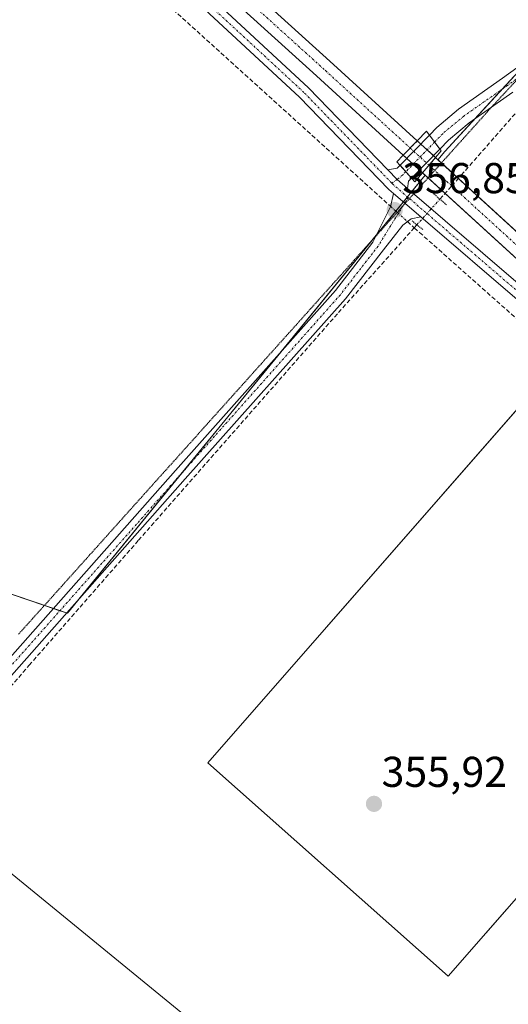
# Model space of a CAD drawing. Units: metres. Extents: x 553071 to 556524, y 4700877 to 4703216.
# Drawn here: x 553506 to 553619, y 4701459 to 4701688 of the extents above; entities that cross this region are included whole.
import ezdxf
from ezdxf.enums import TextEntityAlignment as Align

# ---------------------------------------------------------------- set-up
doc = ezdxf.new("R2010")
doc.units = ezdxf.units.M
doc.header["$MEASUREMENT"] = 0
for name, pattern in [('TRAZO_Y_PUNTO', [1, 0.5, -0.25, 0, -0.25]), ('TRAZOS2', [0.375, 0.25, -0.125]), ('TRAZOSX2', [1.5, 1, -0.5])]:
    doc.linetypes.add(name, pattern=pattern)
for name, color, linetype, lineweight in [('Camino', 19, 'Continuous', 0), ('Camino Cxs', 19, 'Continuous', 0), ('Camino eje', 39, 'TRAZO_Y_PUNTO', 13), ('Carátula', 7, 'Continuous', 5), ('Corriente artificial Cxs', 5, 'Continuous', 13), ('Corriente artificial eje', 142, 'TRAZO_Y_PUNTO', 0), ('Corriente artificial eje oculto', 133, 'TRAZO_Y_PUNTO', 0), ('Corriente artificial lineal', 5, 'TRAZOSX2', 13), ('Corriente artificial lineal oculto', 135, 'TRAZO_Y_PUNTO', 13), ('Corriente artificial oculto Cxs', 133, 'Continuous', 13), ('Corriente artificial superficial', 5, 'Continuous', 13), ('Corriente artificial superficial oculto', 133, 'TRAZO_Y_PUNTO', 13), ('Cultivos herbáceos CxS', 92, 'Continuous', 0), ('Cultivos leñosos', 92, 'Continuous', 0), ('Cultivos leñosos CxS', 92, 'Continuous', 0), ('Pista no pavimentada', 254, 'Continuous', 13), ('Pista no pavimentada Cxs', 254, 'Continuous', 0), ('Pista pavimentada eje', 135, 'TRAZO_Y_PUNTO', 0), ('Puente', 1, 'Continuous', 0), ('Puente Cxs', 1, 'Continuous', 13), ('Puente lineal', 2, 'TRAZOS2', 0), ('Punto de cota en terreno', 7, 'Continuous', 0), ('Rótulo de punto de cota en terreno', 19, 'Continuous', 0), ('Suelo desnudo', 252, 'Continuous', 0), ('Suelo desnudo CxS', 43, 'Continuous', 0), ('Tendido', 6, 'Continuous', 0), ('Vía pecuaria eje', 92, 'TRAZOS2', 0)]:
    doc.layers.add(name, color=color, linetype=linetype, lineweight=lineweight)
doc.styles.add('Arial', font='txt', dxfattribs={"height": 0.2})

# ---------------------------------------------------------------- blocks, each defined once
blk = doc.blocks.new('*U152')
at = {"layer": 'Cultivos leñosos CxS', "color": 92, "linetype": 'Continuous', "lineweight": 0}
blk.add_polyline3d([(553694.03, 4701566.87, 355.59), (553605.42, 4701465.69, 355.54), (553549.62, 4701515.29, 355.62), (553638.43, 4701616.78, 355.85), (553649.95, 4701606.25, 355.8), (553694.03, 4701566.87, 355.59)], close=True, dxfattribs=at)
blk = doc.blocks.new('*U157')
at = {"layer": 'Cultivos leñosos CxS', "color": 92, "linetype": 'Continuous', "lineweight": 0}
blk.add_polyline3d([(553742.5, 4701806.97, 358.26), (553604.66, 4701657.33, 356.3), (553603.07, 4701655.39, 356.23), (553602.52, 4701655.89, 356.31), (553598.27, 4701659.78, 356.28), (553598.26, 4701659.79, 356.28), (553578, 4701678.3, 355.63), (553484.23, 4701763.11, 355.77), (553433.76, 4701809.21, 355.79), (553435.33, 4701810.92, 356.06), (553374.29, 4701873.92, 356.93)], dxfattribs=at)
blk.add_polyline3d([(553600.12, 4701651.78, 356.29), (553517.03, 4701550.03, 356.12), (553421.53, 4701582.52, 356.43), (553410.71, 4701659.31, 356.5), (553352.63, 4701721.33, 356.56), (553430.59, 4701805.79, 355.96), (553481.1, 4701759.66, 355.95), (553574.87, 4701674.85, 355.71), (553595.01, 4701656.44, 356.32), (553595.02, 4701656.43, 356.32), (553599.51, 4701652.34, 356.35), (553599.51, 4701652.34, 356.35), (553600.12, 4701651.78, 356.29)], close=True, dxfattribs=at)
blk = doc.blocks.new('*U162')
at = {"layer": 'Cultivos herbáceos CxS', "color": 92, "linetype": 'Continuous', "lineweight": 0}
blk.add_polyline3d([(553653.07, 4701609.7, 355.57), (553603.07, 4701655.39, 356.23), (553604.66, 4701657.33, 356.3), (553742.5, 4701806.97, 358.26)], dxfattribs=at)
blk = doc.blocks.new('*U168')
at = {"layer": 'Tendido', "color": 6, "linetype": 'Continuous', "lineweight": 0}
blk.add_polyline3d([(553090.96, 4702007.08, 356.95), (553145.91, 4701953.67, 356.82), (553295.13, 4701807.7, 356.78), (553431.11, 4701675.21, 356.39), (553473.86, 4701514.23, 355.97), (553639.69, 4701378.49, 355.95), (553831.74, 4701323.49, 355.75), (554027.65, 4701298.48, 355.58), (554274.92, 4701367.26, 356.29), (554408.64, 4701355.01, 356.13), (554417.22, 4701340.99, 355.44)], dxfattribs=at)
blk = doc.blocks.new('5PATER')
at = {"layer": 'Carátula', "linetype": 'Continuous', "lineweight": 5}
h = blk.add_hatch(color=250, dxfattribs=at)
edge = h.paths.add_edge_path()
edge.add_ellipse((0, 0.01), major_axis=(-1.33, -1.34), ratio=0.999422, start_angle=0, end_angle=360)

msp = doc.modelspace()

# ---------------------------------------------------------------- linework, layer by layer
at = {"layer": 'Camino', "color": 19, "linetype": 'Continuous', "lineweight": 0}
for points in [[(553594.28, 4701654.1, 356.45), (553601.1, 4701661.11, 356.49)], [(553603.52, 4701657.86, 356.4), (553601.1, 4701661.11, 356.49)], [(553603.52, 4701657.86, 356.4), (553596.94, 4701651.09, 356.57)], [(553591.45, 4701653.06, 356.5), (553593.61, 4701653.41, 356.49), (553594.28, 4701654.1, 356.45)], [(553594.28, 4701654.1, 356.45), (553596.94, 4701651.09, 356.57)], [(553594.28, 4701654.1, 356.45), (553596.94, 4701651.09, 356.57)], [(553596.03, 4701648.72, 356.71), (553593.63, 4701650.81, 356.62), (553591.45, 4701653.06, 356.5)], [(553596.94, 4701651.09, 356.57), (553596.26, 4701650.4, 356.64), (553596.03, 4701648.72, 356.71)], [(553443.45, 4701452.46, 357.06), (553438.06, 4701465.76, 357.07), (553436.48, 4701469.61, 357.41), (553436.36, 4701473.21, 357.42), (553436.95, 4701476.63, 357.25), (553438.49, 4701479.84, 356.87), (553441.52, 4701483.54, 356.46), (553446.03, 4701487.83, 356.13), (553451.23, 4701491.19, 356.04), (553457.53, 4701495.24, 355.98), (553463.04, 4701498.21, 355.94), (553467.86, 4701501.19, 355.95), (553472.49, 4701505.41, 355.97), (553477.52, 4701510.43, 355.94), (553494.74, 4701529.66, 355.88), (553542.15, 4701583.21, 356.08), (553579.27, 4701624.98, 356.39), (553587.97, 4701636.2, 356.56), (553592.03, 4701644.45, 356.76), (553592.8, 4701647.54, 356.74)], [(553592.8, 4701647.54, 356.74), (553599.13, 4701642.11, 356.84)], [(553599.13, 4701642.11, 356.84), (553596.86, 4701641.67, 356.77), (553594.94, 4701640.21, 356.67), (553590.44, 4701634.49, 356.52), (553581.58, 4701623.06, 356.39), (553544.4, 4701581.22, 356.16), (553496.98, 4701527.67, 355.97), (553479.7, 4701508.37, 355.99), (553474.56, 4701503.24, 356.01), (553469.67, 4701498.78, 355.95), (553464.54, 4701495.61, 355.88), (553459.05, 4701492.66, 355.95), (553452.86, 4701488.67, 356.06), (553447.9, 4701485.46, 356.14), (553443.73, 4701481.5, 356.39), (553441.04, 4701478.22, 356.65), (553439.83, 4701475.71, 356.76), (553439.37, 4701473, 356.83), (553439.46, 4701470.25, 356.9), (553440.84, 4701466.9, 356.9), (553446.25, 4701453.53, 357.28)]]:
    msp.add_polyline3d(points, dxfattribs=at)
at = {"layer": 'Camino Cxs', "color": 19, "linetype": 'Continuous', "lineweight": 0}
for points in [[(553603.52, 4701657.86, 356.4), (553596.94, 4701651.09, 356.57), (553594.28, 4701654.1, 356.45), (553601.1, 4701661.11, 356.49), (553603.52, 4701657.86, 356.4)], [(553596.94, 4701651.09, 356.57), (553596.26, 4701650.4, 356.64), (553596.03, 4701648.72, 356.71), (553593.63, 4701650.81, 356.62), (553591.45, 4701653.06, 356.5), (553593.61, 4701653.41, 356.49), (553594.28, 4701654.1, 356.45), (553596.94, 4701651.09, 356.57)]]:
    msp.add_polyline3d(points, close=True, dxfattribs=at)
msp.add_polyline3d([(553494.74, 4701529.66, 355.88), (553542.15, 4701583.21, 356.08), (553579.27, 4701624.98, 356.39), (553587.97, 4701636.2, 356.56), (553592.03, 4701644.45, 356.76), (553592.8, 4701647.54, 356.74), (553599.13, 4701642.11, 356.84), (553599.13, 4701642.11, 356.84), (553596.86, 4701641.67, 356.77), (553594.94, 4701640.21, 356.67), (553590.44, 4701634.49, 356.52), (553581.58, 4701623.06, 356.39), (553544.4, 4701581.22, 356.16), (553496.98, 4701527.67, 355.97)], dxfattribs=at)
at = {"layer": 'Camino eje', "color": 39, "linetype": 'TRAZO_Y_PUNTO', "lineweight": 13}
for points in [[(553602.31, 4701659.49, 356.51), (553595.61, 4701652.6, 356.54)], [(553595.61, 4701652.6, 356.54), (553594.93, 4701651.9, 356.57), (553593.63, 4701650.81, 356.62), (553592.35, 4701649.97, 356.66)], [(553596.17, 4701646.63, 356.78), (553589.2, 4701635.34, 356.54), (553580.42, 4701624.02, 356.41), (553543.27, 4701582.22, 356.13), (553495.86, 4701528.66, 355.94), (553478.61, 4701509.4, 355.97), (553473.53, 4701504.32, 355.99), (553468.77, 4701499.98, 355.94), (553463.79, 4701496.91, 355.91), (553458.29, 4701493.95, 355.98), (553452.04, 4701489.93, 356.06), (553446.96, 4701486.65, 356.13), (553442.63, 4701482.52, 356.43), (553439.77, 4701479.03, 356.79), (553438.39, 4701476.17, 357.02), (553437.86, 4701473.1, 357.16), (553437.97, 4701469.93, 357.17), (553439.45, 4701466.33, 357.03), (553444.85, 4701452.99, 357.2)]]:
    msp.add_polyline3d(points, dxfattribs=at)
at = {"layer": 'Corriente artificial Cxs', "color": 5, "linetype": 'Continuous', "lineweight": 13}
for points in [[(553402.11, 4701838.12, 355.88), (553484.23, 4701763.11, 355.77), (553578, 4701678.3, 355.63), (553598.26, 4701659.79, 356.28), (553598.26, 4701659.79, 356.28), (553598.26, 4701659.78, 356.28), (553595.01, 4701656.44, 356.32), (553574.87, 4701674.85, 355.71), (553481.1, 4701759.66, 355.95), (553398.97, 4701834.67, 355.91)], [(553649.95, 4701606.25, 355.8), (553599.51, 4701652.34, 356.35), (553602.52, 4701655.89, 356.31), (553653.07, 4701609.7, 355.57)]]:
    msp.add_polyline3d(points, dxfattribs=at)
at = {"layer": 'Corriente artificial eje', "color": 142, "linetype": 'TRAZO_Y_PUNTO', "lineweight": 0}
for points in [[(553205.18, 4701956.04, 356.14), (553258.72, 4701943.12, 355.83), (553263.95, 4701941.6, 355.79), (553272.35, 4701938.85, 355.75), (553282.62, 4701934.6, 355.85), (553290.51, 4701930.61, 355.77), (553298.13, 4701926.18, 355.77), (553303.64, 4701922.47, 355.77), (553308.83, 4701918.68, 355.65), (553315.13, 4701913.49, 355.7), (553320.02, 4701909.22, 355.76), (553401.33, 4701835.67, 355.8), (553483.33, 4701760.79, 355.8), (553576.95, 4701676.1, 355.58), (553596.64, 4701658.11, 356.34)], [(553606.28, 4701649.3, 355.5), (553601.02, 4701654.11, 356.34)], [(554118.48, 4701615.26, 355.69), (554004.81, 4701565.32, 355.36), (553880.74, 4701511.9, 355.47), (553871.08, 4701508.8, 355.45), (553864.53, 4701507.08, 355.49), (553855.12, 4701505.05, 355.49), (553847.95, 4701503.96, 355.51), (553840.82, 4701503.15, 355.47), (553831.23, 4701502.66, 355.46), (553824.05, 4701502.65, 355.44), (553814.49, 4701503.18, 355.42), (553805.07, 4701504.32, 355.5), (553795.54, 4701506.03, 355.53), (553783.91, 4701508.99, 355.42), (553774.8, 4701512.05, 355.46), (553768.12, 4701514.67, 355.41), (553757.3, 4701519.72, 355.41), (553746.92, 4701525.62, 355.45), (553738.93, 4701530.95, 355.54), (553733.26, 4701535.16, 355.45), (553728.02, 4701539.61, 355.43), (553651.79, 4701607.75, 355.52), (553606.28, 4701649.3, 355.5)]]:
    msp.add_polyline3d(points, dxfattribs=at)
at = {"layer": 'Corriente artificial eje oculto', "color": 133, "linetype": 'TRAZO_Y_PUNTO', "lineweight": 0}
msp.add_polyline3d([(553596.64, 4701658.11, 356.34), (553596.64, 4701658.1, 356.34), (553601.01, 4701654.11, 356.34), (553601.02, 4701654.11, 356.34)], dxfattribs=at)
at = {"layer": 'Corriente artificial lineal', "color": 5, "linetype": 'TRAZOSX2', "lineweight": 13}
for points in [[(553201.38, 4701943.58, 357.17), (553202.55, 4701943.29, 357.14), (553221.92, 4701938.85, 357.14), (553254.78, 4701930.75, 356.74), (553270.34, 4701925.04, 356.8), (553282.08, 4701919.8, 356.83), (553293.83, 4701912.97, 357.16), (553299.23, 4701909.32, 357.24), (553315.26, 4701895.67, 356.69), (553424.8, 4701795.97, 356.92), (553592.06, 4701644.58, 356.76)], [(553606.28, 4701649.3, 355.5), (553608.49, 4701651.79, 355.83), (553642.56, 4701690.66, 357.08), (553658.13, 4701707.56, 357.41), (553683.92, 4701736.73, 357.55), (553722.98, 4701782.05, 357.81), (553736.4, 4701797.77, 357.87), (553743.23, 4701805.07, 358.11), (553745.52, 4701808.28, 358.15)], [(553603.53, 4701646.23, 356.17), (553606.28, 4701649.3, 355.5)], [(553596, 4701641.02, 356.72), (553597.59, 4701639.58, 356.65)], [(553597.59, 4701639.58, 356.65), (553598.18, 4701640.24, 356.71)], [(553474.41, 4701498.77, 356.05), (553508.14, 4701537.93, 356.01), (553533.54, 4701566.97, 356.12), (553579.98, 4701619.87, 356.29), (553597.59, 4701639.58, 356.65)], [(553597.59, 4701639.58, 356.65), (553598.79, 4701638.49, 356.61), (553641.34, 4701600.71, 356.3), (553681.82, 4701562.93, 356.11), (553723.41, 4701524.99, 355.77), (553738.17, 4701514.19, 355.72), (553753.89, 4701506.1, 355.84), (553772.3, 4701498.79, 356.1), (553788.66, 4701494.35, 355.77), (553800.56, 4701491.81, 355.86), (553816.12, 4701490.54, 355.72), (553834.06, 4701490.86, 355.74), (553848.35, 4701492.28, 355.71), (553864.54, 4701495.14, 355.79), (553877.87, 4701498.48, 355.89), (553886.76, 4701501.33, 355.83), (553923.28, 4701516.89, 355.66), (553959.37, 4701533.08, 355.69), (554023.08, 4701560.92, 355.58), (554053.66, 4701573.83, 355.54), (554121.29, 4701602.83, 355.67), (554122.34, 4701603.26, 355.75), (554124.43, 4701604.13, 355.94)]]:
    msp.add_polyline3d(points, dxfattribs=at)
at = {"layer": 'Corriente artificial lineal oculto', "color": 135, "linetype": 'TRAZO_Y_PUNTO', "lineweight": 13}
for points in [[(553592.06, 4701644.58, 356.76), (553596, 4701641.02, 356.72)], [(553598.18, 4701640.24, 356.71), (553603.53, 4701646.23, 356.17)]]:
    msp.add_polyline3d(points, dxfattribs=at)
at = {"layer": 'Corriente artificial oculto Cxs', "color": 133, "linetype": 'Continuous', "lineweight": 13}
msp.add_polyline3d([(553602.52, 4701655.89, 356.31), (553599.51, 4701652.34, 356.35), (553599.51, 4701652.34, 356.35), (553595.02, 4701656.43, 356.32), (553595.01, 4701656.44, 356.32), (553598.26, 4701659.78, 356.28), (553598.26, 4701659.79, 356.28), (553598.27, 4701659.78, 356.28), (553602.52, 4701655.89, 356.31)], close=True, dxfattribs=at)
at = {"layer": 'Corriente artificial superficial', "color": 5, "linetype": 'Continuous', "lineweight": 13}
for points in [[(553205.42, 4701958.37, 356.09), (553205.43, 4701958.37, 356.09), (553253.11, 4701946.9, 355.97), (553261.17, 4701944.94, 355.89), (553274.05, 4701940.85, 355.92), (553286.47, 4701935.51, 355.89), (553298.3, 4701928.98, 355.79), (553309.44, 4701921.31, 355.8), (553318.86, 4701913.42, 355.79), (553402.11, 4701838.12, 355.88), (553484.23, 4701763.11, 355.77), (553578, 4701678.3, 355.63), (553598.26, 4701659.79, 356.28)], [(553595.01, 4701656.44, 356.32), (553574.87, 4701674.85, 355.71), (553481.1, 4701759.66, 355.95), (553398.97, 4701834.67, 355.91), (553315.74, 4701909.96, 355.87), (553306.61, 4701917.6, 355.84), (553295.85, 4701925.01, 355.89), (553284.42, 4701931.32, 355.96), (553272.42, 4701936.48, 355.89), (553259.76, 4701940.5, 355.98), (553252.01, 4701942.38, 355.83), (553204.95, 4701953.69, 356.2), (553204.94, 4701953.69, 356.2)], [(553598.26, 4701659.79, 356.28), (553598.26, 4701659.78, 356.28), (553595.01, 4701656.44, 356.32)], [(553599.51, 4701652.34, 356.35), (553602.52, 4701655.89, 356.31)], [(553602.52, 4701655.89, 356.31), (553653.07, 4701609.7, 355.57), (553734.29, 4701537.11, 355.49), (553745.86, 4701528.87, 355.45), (553758.14, 4701521.76, 355.62), (553771.05, 4701515.82, 355.61), (553784.45, 4701511.12, 355.62), (553798.24, 4701507.7, 355.63), (553812.28, 4701505.59, 355.68), (553826.46, 4701504.8, 355.56), (553838.52, 4701505.26, 355.61), (553840.65, 4701505.34, 355.63), (553854.73, 4701507.21, 355.55), (553868.58, 4701510.39, 355.59), (553880.27, 4701514.18, 355.42), (554004.2, 4701567.59, 355.34), (554098.45, 4701609.15, 355.36), (554117.2, 4701617.35, 355.66), (554117.2, 4701617.36, 355.66)], [(554119.75, 4701613.17, 355.85), (554119.69, 4701613.14, 355.84), (554100.4, 4701604.7, 355.49), (554006.06, 4701563.32, 355.44), (553882.11, 4701509.9, 355.7), (553881.71, 4701509.75, 355.7), (553869.82, 4701505.9, 355.67), (553855.56, 4701502.62, 355.51), (553841.05, 4701500.69, 355.65), (553838.52, 4701500.6, 355.62), (553826.42, 4701500.13, 355.65), (553811.8, 4701500.95, 355.62), (553797.33, 4701503.13, 355.49), (553783.12, 4701506.65, 355.58), (553769.3, 4701511.5, 355.56), (553756, 4701517.62, 355.46), (553743.33, 4701524.95, 355.63), (553731.58, 4701533.32, 355.51), (553649.95, 4701606.25, 355.8), (553599.51, 4701652.34, 356.35)]]:
    msp.add_polyline3d(points, dxfattribs=at)
at = {"layer": 'Corriente artificial superficial oculto', "color": 133, "linetype": 'TRAZO_Y_PUNTO', "lineweight": 13}
for points in [[(553598.26, 4701659.79, 356.28), (553598.26, 4701659.78, 356.28), (553595.01, 4701656.44, 356.32)], [(553598.26, 4701659.79, 356.28), (553598.27, 4701659.78, 356.28), (553602.52, 4701655.89, 356.31)], [(553599.51, 4701652.34, 356.35), (553599.51, 4701652.34, 356.35), (553595.02, 4701656.43, 356.32), (553595.01, 4701656.44, 356.32)], [(553599.51, 4701652.34, 356.35), (553602.52, 4701655.89, 356.31)]]:
    msp.add_polyline3d(points, dxfattribs=at)
at = {"layer": 'Cultivos herbáceos CxS', "color": 92, "linetype": 'Continuous', "lineweight": 0}
for points in [[(553398.97, 4701834.67, 355.91), (553430.59, 4701805.79, 355.96), (553430.59, 4701805.79, 355.96), (553352.63, 4701721.33, 356.56), (553410.71, 4701659.31, 356.5), (553421.53, 4701582.52, 356.43), (553517.03, 4701550.03, 356.12), (553600.12, 4701651.78, 356.29), (553638.43, 4701616.78, 355.85), (553549.62, 4701515.29, 355.62), (553605.42, 4701465.69, 355.54), (553694.03, 4701566.87, 355.59)], [(553516.84, 4701550.09, 356.12), (553515.3, 4701550.62, 356.1), (553513.76, 4701551.14, 356.06), (553511.69, 4701551.84, 356.01), (553421.53, 4701582.52, 356.43), (553410.71, 4701659.31, 356.5), (553352.63, 4701721.33, 356.56), (553423.03, 4701797.59, 357.04), (553426.25, 4701801.08, 356.97), (553427.27, 4701802.18, 356.82), (553428.29, 4701803.29, 356.58), (553430.59, 4701805.79, 355.96)], [(553624.7, 4701679.09, 356.92), (553617.89, 4701671.71, 356.87), (553611.54, 4701664.8, 356.77), (553604.66, 4701657.33, 356.3), (553603.07, 4701655.39, 356.23)], [(553603.07, 4701655.39, 356.23), (553603.89, 4701654.64, 356.08), (553607.83, 4701651.04, 355.68), (553653.07, 4701609.7, 355.57), (553665.34, 4701598.74, 355.53)], [(553600.12, 4701651.78, 356.29), (553596.97, 4701647.92, 356.67), (553596.02, 4701646.76, 356.77), (553595.07, 4701645.59, 356.8), (553593.32, 4701643.45, 356.8), (553588.84, 4701637.96, 356.6), (553587.85, 4701636.76, 356.57), (553566.56, 4701610.68, 356.34), (553543.8, 4701582.81, 356.14), (553520.03, 4701553.7, 356.14), (553517.03, 4701550.03, 356.12), (553516.84, 4701550.09, 356.12)], [(553638.43, 4701616.78, 355.85), (553604.73, 4701647.57, 355.79), (553600.79, 4701651.18, 356.21), (553600.12, 4701651.78, 356.29)], [(553686.69, 4701558.49, 356.06), (553605.42, 4701465.69, 355.54), (553549.62, 4701515.29, 355.62), (553631.79, 4701609.19, 356.67), (553634.23, 4701611.97, 356.57), (553635.22, 4701613.1, 356.54), (553636.2, 4701614.23, 356.43), (553638.43, 4701616.78, 355.85)]]:
    msp.add_polyline3d(points, dxfattribs=at)
at = {"layer": 'Cultivos leñosos', "color": 92, "linetype": 'Continuous', "lineweight": 0}
for points in [[(553603.07, 4701655.39, 356.23), (553602.52, 4701655.89, 356.31), (553602.03, 4701656.34, 356.38), (553600.56, 4701657.69, 356.45), (553599.08, 4701659.04, 356.39), (553598.27, 4701659.78, 356.28), (553598.26, 4701659.79, 356.28), (553578, 4701678.3, 355.63), (553484.23, 4701763.11, 355.77), (553433.76, 4701809.21, 355.79)], [(553516.84, 4701550.09, 356.12), (553515.3, 4701550.62, 356.1), (553513.76, 4701551.14, 356.06), (553511.69, 4701551.84, 356.01), (553421.53, 4701582.52, 356.43), (553410.71, 4701659.31, 356.5), (553352.63, 4701721.33, 356.56), (553423.03, 4701797.59, 357.04), (553426.25, 4701801.08, 356.97), (553427.27, 4701802.18, 356.82), (553428.29, 4701803.29, 356.58), (553430.59, 4701805.79, 355.96)], [(553430.59, 4701805.79, 355.96), (553481.1, 4701759.66, 355.95), (553574.87, 4701674.85, 355.71), (553595.01, 4701656.44, 356.32), (553595.02, 4701656.43, 356.32), (553595.83, 4701655.69, 356.4), (553597.31, 4701654.35, 356.45), (553598.79, 4701653, 356.41), (553599.51, 4701652.34, 356.35), (553599.51, 4701652.34, 356.35), (553600.12, 4701651.78, 356.29)], [(553624.7, 4701679.09, 356.92), (553617.89, 4701671.71, 356.87), (553611.54, 4701664.8, 356.77), (553604.66, 4701657.33, 356.3), (553603.07, 4701655.39, 356.23)], [(553600.12, 4701651.78, 356.29), (553596.97, 4701647.92, 356.67), (553596.02, 4701646.76, 356.77), (553595.07, 4701645.59, 356.8), (553593.32, 4701643.45, 356.8), (553588.84, 4701637.96, 356.6), (553587.85, 4701636.76, 356.57), (553566.56, 4701610.68, 356.34), (553543.8, 4701582.81, 356.14), (553520.03, 4701553.7, 356.14), (553517.03, 4701550.03, 356.12), (553516.84, 4701550.09, 356.12)], [(553686.69, 4701558.49, 356.06), (553605.42, 4701465.69, 355.54), (553549.62, 4701515.29, 355.62), (553631.79, 4701609.19, 356.67), (553634.23, 4701611.97, 356.57), (553635.22, 4701613.1, 356.54), (553636.2, 4701614.23, 356.43), (553638.43, 4701616.78, 355.85)]]:
    msp.add_polyline3d(points, dxfattribs=at)
at = {"layer": 'Pista no pavimentada', "color": 254, "linetype": 'Continuous', "lineweight": 13}
for points in [[(553203.52, 4701950.31, 356.81), (553210.46, 4701948.92, 356.68), (553229.68, 4701945.27, 356.12), (553247.52, 4701941.44, 355.93), (553258.9, 4701938.24, 356.13), (553273.19, 4701932.94, 356.12), (553282.09, 4701927.93, 356.38), (553296.12, 4701918.36, 357.12), (553310.44, 4701908.02, 356.91), (553330.65, 4701892.74, 356), (553349.44, 4701876.66, 355.87), (553402.02, 4701827.89, 356.15), (553422.79, 4701807.91, 356.48), (553435.78, 4701796.99, 356.41), (553450.23, 4701784.59, 356), (553472.16, 4701765.37, 355.9), (553479.9, 4701758.32, 356.07), (553573.01, 4701672.08, 355.99), (553591.45, 4701653.06, 356.5)], [(553592.8, 4701647.54, 356.74), (553591.71, 4701648.48, 356.73), (553570.92, 4701669.93, 356.1), (553477.87, 4701756.11, 356.09), (553470.16, 4701763.13, 356.11), (553448.27, 4701782.33, 356.13), (553433.83, 4701794.7, 356.6), (553420.78, 4701805.68, 356.78), (553399.96, 4701825.71, 356.27), (553347.45, 4701874.42, 356), (553328.77, 4701890.4, 356.17), (553308.66, 4701905.6, 356.99), (553294.4, 4701915.9, 357.15), (553280.5, 4701925.38, 356.57), (553271.93, 4701930.21, 356.26), (553257.97, 4701935.39, 356.24), (553246.8, 4701938.53, 356.14), (553229.08, 4701942.33, 356.46), (553209.89, 4701945.98, 356.86), (553201.46, 4701947.67, 357.1)], [(553601.1, 4701661.11, 356.49), (553602.83, 4701662.9, 356.58), (553607.87, 4701667.12, 356.86), (553618.11, 4701674.3, 356.85), (553625.31, 4701679.53, 356.94), (553631.77, 4701685.09, 357.02), (553640.26, 4701694.49, 357.16), (553654.11, 4701710.37, 357.31), (553664.55, 4701721.96, 357.33), (553674.95, 4701733.53, 357.47), (553685.35, 4701745.1, 357.54), (553707.53, 4701770.92, 357.77), (553713.06, 4701777.39, 357.88), (553718.6, 4701783.88, 357.92), (553740.52, 4701810.16, 358.38)], [(553620.44, 4701671.05, 356.92), (553610.31, 4701663.94, 356.75), (553605.56, 4701659.96, 356.48), (553603.52, 4701657.86, 356.4)], [(553603.52, 4701657.86, 356.4), (553601.1, 4701661.11, 356.49)], [(553596.03, 4701648.72, 356.71), (553593.63, 4701650.81, 356.62), (553591.45, 4701653.06, 356.5)], [(553592.8, 4701647.54, 356.74), (553599.13, 4701642.11, 356.84)], [(553596.03, 4701648.72, 356.71), (553647.99, 4701604.11, 356.22), (553729.77, 4701531.05, 355.69), (553741.76, 4701522.51, 355.85), (553754.66, 4701515.04, 355.73), (553768.21, 4701508.81, 355.84), (553782.29, 4701503.87, 355.89), (553796.76, 4701500.28, 355.72), (553811.5, 4701498.06, 355.8), (553826.4, 4701497.23, 355.8), (553838.63, 4701497.7, 355.78), (553841.29, 4701497.8, 355.79), (553856.08, 4701499.76, 355.73), (553870.58, 4701503.1, 355.87), (553885.32, 4701508.13, 355.97), (553905.59, 4701516.86, 355.75), (554007, 4701562.35, 355.56), (554101.47, 4701604.08, 355.58), (554121.25, 4701611.22, 356.08)], [(554124.1, 4701606.28, 356.04), (554113.83, 4701603.72, 355.76), (554103.36, 4701600.7, 355.58), (554095.18, 4701597.53, 355.59), (554008.22, 4701559.61, 355.74), (553906.8, 4701514.12, 355.83), (553886.4, 4701505.33, 355.97), (553871.4, 4701500.21, 355.79), (553856.61, 4701496.81, 355.84), (553841.55, 4701494.8, 355.72), (553838.74, 4701494.7, 355.76), (553826.37, 4701494.22, 355.8), (553811.19, 4701495.07, 355.75), (553796.18, 4701497.34, 355.92), (553781.43, 4701500.99, 355.9), (553767.09, 4701506.02, 355.8), (553753.28, 4701512.38, 355.83), (553740.13, 4701519.98, 355.86), (553727.89, 4701528.7, 355.71), (553646.01, 4701601.86, 356.48), (553599.13, 4701642.11, 356.84)]]:
    msp.add_polyline3d(points, dxfattribs=at)
at = {"layer": 'Pista no pavimentada Cxs', "color": 254, "linetype": 'Continuous', "lineweight": 0}
for points in [[(553402.02, 4701827.89, 356.15), (553422.79, 4701807.91, 356.48), (553435.78, 4701796.99, 356.41), (553450.23, 4701784.59, 356), (553472.16, 4701765.37, 355.9), (553479.9, 4701758.32, 356.07), (553573.01, 4701672.08, 355.99), (553591.45, 4701653.06, 356.5), (553593.63, 4701650.81, 356.62), (553596.03, 4701648.72, 356.71), (553647.99, 4701604.11, 356.22)], [(553646.01, 4701601.86, 356.48), (553599.13, 4701642.11, 356.84), (553592.8, 4701647.54, 356.74), (553591.71, 4701648.48, 356.73), (553570.92, 4701669.93, 356.1), (553477.87, 4701756.11, 356.09), (553470.16, 4701763.13, 356.11), (553448.27, 4701782.33, 356.13), (553433.83, 4701794.7, 356.6), (553420.78, 4701805.68, 356.78), (553399.96, 4701825.71, 356.27)], [(553620.44, 4701671.05, 356.92), (553610.31, 4701663.94, 356.75), (553605.56, 4701659.96, 356.48), (553603.52, 4701657.86, 356.4), (553601.1, 4701661.11, 356.49), (553602.83, 4701662.9, 356.58), (553607.87, 4701667.12, 356.86), (553618.11, 4701674.3, 356.85), (553625.31, 4701679.53, 356.94)]]:
    msp.add_polyline3d(points, dxfattribs=at)
at = {"layer": 'Pista pavimentada eje', "color": 135, "linetype": 'TRAZO_Y_PUNTO', "lineweight": 0}
for points in [[(553592.35, 4701649.97, 356.66), (553571.97, 4701671.01, 356.07), (553478.88, 4701757.22, 356.08), (553471.16, 4701764.25, 356.03), (553449.25, 4701783.46, 356.06), (553434.8, 4701795.84, 356.51), (553421.79, 4701806.8, 356.7), (553400.99, 4701826.8, 356.19), (553348.44, 4701875.54, 355.96), (553329.71, 4701891.57, 356.07), (553309.55, 4701906.81, 356.96), (553295.26, 4701917.13, 357.15), (553281.29, 4701926.65, 356.47), (553272.56, 4701931.57, 356.19), (553258.43, 4701936.81, 356.18), (553247.16, 4701939.99, 356.03), (553229.38, 4701943.8, 356.28), (553210.17, 4701947.45, 356.8), (553201.53, 4701949.18, 357.05), (553199.9, 4701949.47, 357.05)], [(553744.96, 4701812.46, 358.37), (553720.13, 4701782.59, 357.91), (553714.59, 4701776.1, 357.85), (553709.05, 4701769.62, 357.76), (553686.86, 4701743.78, 357.61), (553676.44, 4701732.19, 357.53), (553666.04, 4701720.62, 357.37), (553655.61, 4701709.04, 357.47), (553641.76, 4701693.18, 357.25), (553633.17, 4701683.65, 357.06), (553626.55, 4701677.96, 356.99), (553619.27, 4701672.67, 356.88), (553609.09, 4701665.53, 356.79), (553604.19, 4701661.43, 356.55), (553602.31, 4701659.49, 356.51)], [(553596.17, 4701646.63, 356.78), (553592.75, 4701649.56, 356.68), (553592.35, 4701649.97, 356.66)], [(554125.37, 4701609.61, 356.21), (554122.73, 4701608.81, 356.12), (554118.99, 4701607.69, 355.96), (554099.59, 4701601.61, 355.53), (554007.61, 4701560.98, 355.67), (553906.19, 4701515.49, 355.81), (553885.86, 4701506.73, 355.97), (553870.99, 4701501.66, 355.83), (553856.35, 4701498.29, 355.82), (553841.42, 4701496.3, 355.76), (553838.68, 4701496.2, 355.77), (553826.38, 4701495.73, 355.8), (553811.35, 4701496.57, 355.77), (553796.47, 4701498.81, 355.84), (553781.86, 4701502.43, 355.92), (553767.65, 4701507.42, 355.85), (553753.97, 4701513.71, 355.81), (553740.95, 4701521.25, 355.86), (553728.83, 4701529.88, 355.73), (553647, 4701602.99, 356.42), (553596.17, 4701646.63, 356.78)]]:
    msp.add_polyline3d(points, dxfattribs=at)
at = {"layer": 'Puente', "color": 1, "linetype": 'Continuous', "lineweight": 0}
msp.add_polyline3d([(553599.51, 4701652.33, 356.66), (553597.71, 4701650.22, 356.71), (553593.55, 4701654.92, 357.56), (553595.01, 4701656.43, 357.91), (553598.26, 4701659.78, 356.91), (553600.44, 4701662, 357.46), (553603.83, 4701657.44, 356.59), (553602.52, 4701655.89, 356.71), (553599.51, 4701652.33, 356.66)], dxfattribs=at)
at = {"layer": 'Puente Cxs', "color": 1, "linetype": 'Continuous', "lineweight": 13}
msp.add_polyline3d([(553599.51, 4701652.33, 356.66), (553597.71, 4701650.22, 356.71), (553593.55, 4701654.92, 357.56), (553595.01, 4701656.43, 357.91), (553598.26, 4701659.78, 356.91), (553600.44, 4701662, 357.46), (553603.83, 4701657.44, 356.59), (553602.52, 4701655.89, 356.71), (553599.51, 4701652.33, 356.66)], close=True, dxfattribs=at)
at = {"layer": 'Puente lineal', "color": 2, "linetype": 'TRAZOS2', "lineweight": 0}
for points in [[(553602.02, 4701647.54, 356.88), (553605.05, 4701644.93, 356.73)], [(553597.13, 4701641.18, 356.93), (553598.18, 4701640.24, 356.92), (553599.58, 4701639.19, 356.87)]]:
    msp.add_polyline3d(points, dxfattribs=at)
at = {"layer": 'Suelo desnudo', "color": 252, "linetype": 'Continuous', "lineweight": 0}
for points in [[(553603.07, 4701655.39, 356.23), (553602.52, 4701655.89, 356.31), (553602.03, 4701656.34, 356.38), (553600.56, 4701657.69, 356.45), (553599.08, 4701659.04, 356.39), (553598.27, 4701659.78, 356.28), (553598.26, 4701659.79, 356.28), (553578, 4701678.3, 355.63), (553484.23, 4701763.11, 355.77), (553433.76, 4701809.21, 355.79)], [(553430.59, 4701805.79, 355.96), (553481.1, 4701759.66, 355.95), (553574.87, 4701674.85, 355.71), (553595.01, 4701656.44, 356.32), (553595.02, 4701656.43, 356.32), (553595.83, 4701655.69, 356.4), (553597.31, 4701654.35, 356.45), (553598.79, 4701653, 356.41), (553599.51, 4701652.34, 356.35), (553599.51, 4701652.34, 356.35), (553600.12, 4701651.78, 356.29)], [(553603.07, 4701655.39, 356.23), (553603.89, 4701654.64, 356.08), (553607.83, 4701651.04, 355.68), (553653.07, 4701609.7, 355.57), (553665.34, 4701598.74, 355.53)], [(553638.43, 4701616.78, 355.85), (553604.73, 4701647.57, 355.79), (553600.79, 4701651.18, 356.21), (553600.12, 4701651.78, 356.29)]]:
    msp.add_polyline3d(points, dxfattribs=at)
at = {"layer": 'Suelo desnudo CxS', "color": 43, "linetype": 'Continuous', "lineweight": 0}
for points in [[(553402.11, 4701838.12, 355.88), (553433.76, 4701809.21, 355.79), (553433.76, 4701809.21, 355.79), (553484.23, 4701763.11, 355.77), (553578, 4701678.3, 355.63), (553598.26, 4701659.79, 356.28), (553598.27, 4701659.78, 356.28), (553602.52, 4701655.89, 356.31), (553603.07, 4701655.39, 356.23), (553653.07, 4701609.7, 355.57)], [(553638.43, 4701616.78, 355.85), (553600.12, 4701651.78, 356.29), (553599.51, 4701652.34, 356.35), (553599.51, 4701652.34, 356.35), (553595.02, 4701656.43, 356.32), (553595.01, 4701656.44, 356.32), (553574.87, 4701674.85, 355.71), (553481.1, 4701759.66, 355.95), (553430.59, 4701805.79, 355.96), (553398.97, 4701834.67, 355.91)]]:
    msp.add_polyline3d(points, dxfattribs=at)
at = {"layer": 'Vía pecuaria eje', "color": 92, "linetype": 'TRAZOS2', "lineweight": 0}
msp.add_polyline3d([(553621.95, 4701674.52, 356.91), (553618.56, 4701670.87, 356.89), (553615.54, 4701667.61, 356.87), (553615.18, 4701667.22, 356.86), (553611.86, 4701663.52, 356.76), (553608.54, 4701659.82, 356.59), (553605.22, 4701656.12, 356.12), (553601.91, 4701652.42, 356.17), (553598.59, 4701648.73, 356.41), (553597.47, 4701647.48, 356.64), (553596.47, 4701646.37, 356.79), (553595.47, 4701645.25, 356.81), (553595.27, 4701645.03, 356.82), (553594.98, 4701644.7, 356.82), (553591.95, 4701641.33, 356.7), (553588.72, 4701637.72, 356.59), (553588.64, 4701637.63, 356.59), (553585.32, 4701633.93, 356.48), (553582, 4701630.23, 356.43), (553578.68, 4701626.53, 356.38), (553575.36, 4701622.83, 356.37), (553572.05, 4701619.13, 356.36), (553568.73, 4701615.44, 356.36), (553565.41, 4701611.74, 356.32), (553562.09, 4701608.04, 356.28), (553558.78, 4701604.34, 356.25), (553555.46, 4701600.64, 356.2), (553552.14, 4701596.94, 356.17), (553548.82, 4701593.24, 356.2), (553545.51, 4701589.54, 356.14), (553542.19, 4701585.84, 356.04), (553538.87, 4701582.15, 356.1), (553535.55, 4701578.45, 356.06), (553532.23, 4701574.75, 355.97), (553528.92, 4701571.05, 355.97), (553525.6, 4701567.35, 356.08), (553522.28, 4701563.65, 356.2), (553518.96, 4701559.95, 356.15), (553515.65, 4701556.25, 356.14), (553512.33, 4701552.56, 356.02), (553509.01, 4701548.86, 355.94), (553505.69, 4701545.16, 355.92)], dxfattribs=at)

# ---------------------------------------------------------------- block references
at = {"layer": 'Cultivos herbáceos CxS', "color": 92, "linetype": 'Continuous', "lineweight": 0}
msp.add_blockref('*U162', (0, 0), dxfattribs=at)
at = {"layer": 'Cultivos leñosos CxS', "color": 92, "linetype": 'Continuous', "lineweight": 0}
for name in ['*U152', '*U157']:
    msp.add_blockref(name, (0, 0), dxfattribs=at)
at = {"layer": 'Punto de cota en terreno', "linetype": 'Continuous', "lineweight": 0}
for p in [(553593.04, 4701643.67, 356.85), (553588.23, 4701505.74, 355.92)]:
    msp.add_blockref('5PATER', p, dxfattribs=at)
at = {"layer": 'Tendido', "color": 6, "linetype": 'Continuous', "lineweight": 0}
msp.add_blockref('*U168', (0, 0), dxfattribs=at)

# ---------------------------------------------------------------- texts
at = {"layer": 'Rótulo de punto de cota en terreno', "color": 19, "linetype": 'Continuous', "lineweight": 0, "style": 'Arial'}
for s, p in [('356,85', (553594.8, 4701645.43)), ('355,92', (553589.99, 4701507.5))]:
    msp.add_text(s, height=7, dxfattribs=at).set_placement(p, align=Align.BOTTOM_LEFT)

doc.saveas('drawing.dxf')
